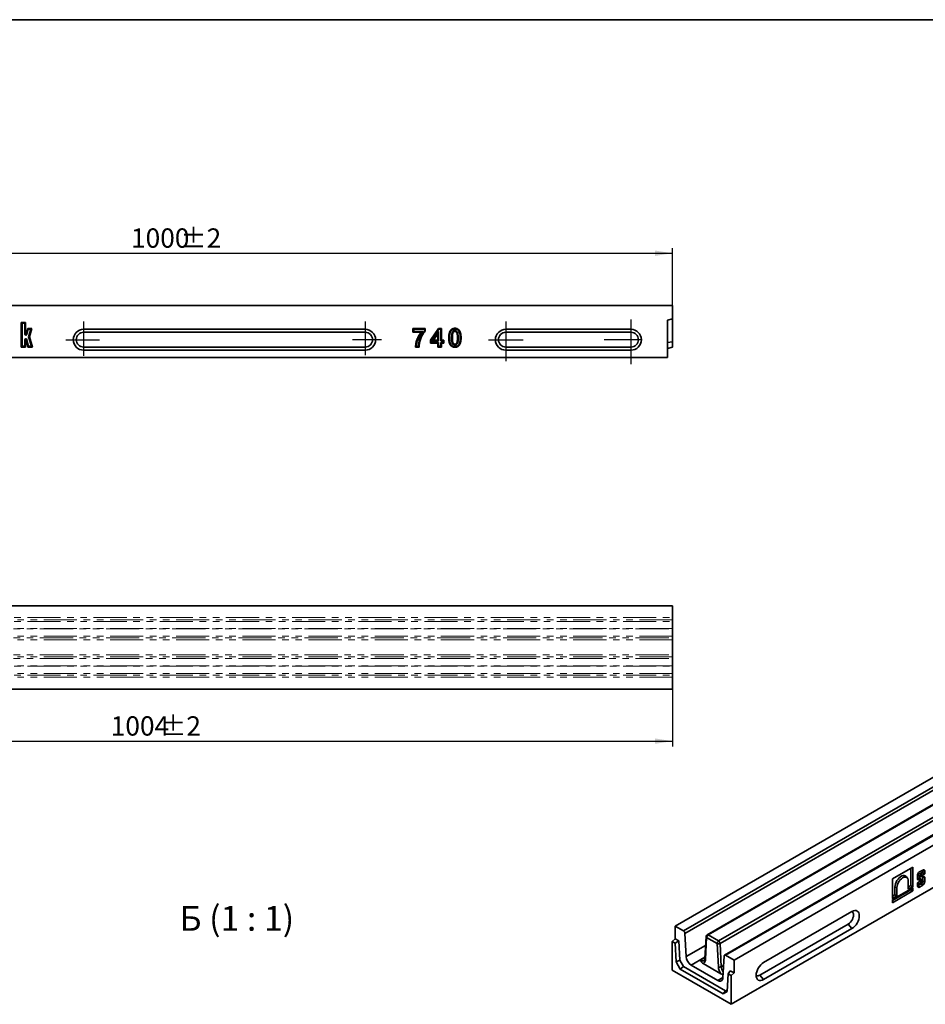
# Model space of a CAD drawing. Units: millimetres. Extents: x 8 to 443, y 1 to 291.
# Drawn here: x 123 to 297, y 102 to 291 of the extents above; entities that cross this region are included whole.
import ezdxf

# ---------------------------------------------------------------- set-up
doc = ezdxf.new("R2010")
doc.units = ezdxf.units.MM
doc.linetypes.add('PHANTOM', pattern=[12.7, 6.35, -1.27, 1.27, -1.27, 1.27, -1.27])
doc.layers.add('FORMAT', color=7, linetype='Continuous')
doc.styles.add('SLDTEXTSTYLE1', font='TXT', dxfattribs={"width": 0.7})
doc.styles.add('SLDTEXTSTYLE4', font='TXT', dxfattribs={"width": 0.633333, "bigfont": 'bigfont'})
doc.dimstyles.new('SLDDIMSTYLE0', dxfattribs={"dimtxt": 3.393075, "dimasz": 3.393075, "dimexe": 0, "dimexo": 0.0625, "dimgap": 0.848269, "dimtad": 2, "dimdec": 1, "dimlfac": 5, "dimrnd": 1e-09, "dimzin": 12, "dimdsep": 46, "dimtxsty": 'SLDTEXTSTYLE1', "dimsah": 1, "dimcen": 0.09, "dimadec": 0, "dimazin": 3, "dimtol": 1, "dimtp": 2, "dimtm": 2, "dimtfac": 1, "dimtdec": 1, "dimtofl": 0, "dimtmove": 0, "dimatfit": 3, "dimfxl": 1, "dimfrac": 2, "dimtolj": 1, "dimarcsym": 0})

# ---------------------------------------------------------------- blocks, each defined once
blk = doc.blocks.new('_D')
at = {"layer": 'FORMAT', "transparency": 16777216}
for p, q in [((48.64, 236.17), (48.64, 247.17)), ((48.64, 246.17), (248.64, 246.17)), ((248.64, 236.17), (248.64, 247.17))]:
    blk.add_line(p, q, dxfattribs=at)
for points in [[(48.64, 246.17), (52.03, 245.65), (52.03, 246.69)], [(248.64, 246.17), (245.24, 246.69), (245.24, 245.65)]]:
    blk.add_solid(points, dxfattribs=at)
at = {"layer": 'FORMAT', "transparency": 16777216, "char_height": 3.704, "attachment_point": 1, "style": 'SLDTEXTSTYLE1'}
for s, insert in [('1000', (144.71, 250.94)), ('±2', (154.17, 250.94))]:
    blk.add_mtext(s, dxfattribs=dict(at, insert=insert))
blk = doc.blocks.new('_D_1')
at = {"layer": 'FORMAT', "transparency": 16777216}
for p, q in [((47.84, 162.52), (47.84, 151.52)), ((248.64, 162.52), (248.64, 151.52)), ((47.84, 152.52), (248.64, 152.52))]:
    blk.add_line(p, q, dxfattribs=at)
for points in [[(47.84, 152.52), (51.23, 152), (51.23, 153.04)], [(248.64, 152.52), (245.24, 153.04), (245.24, 152)]]:
    blk.add_solid(points, dxfattribs=at)
at = {"layer": 'FORMAT', "transparency": 16777216, "char_height": 3.704, "attachment_point": 1, "style": 'SLDTEXTSTYLE1'}
for s, insert in [('1004', (140.82, 157.29)), ('±2', (150.28, 157.29))]:
    blk.add_mtext(s, dxfattribs=dict(at, insert=insert))

msp = doc.modelspace()

# ---------------------------------------------------------------- linework, layer by layer
at = {"color": 7, "linetype": 'Continuous', "lineweight": 35}
for p, q in [((48.636, 236.169), (248.636, 236.169)), ((248.636, 233.569), (248.636, 236.169)), ((124.497, 232.896), (123.657, 232.896)), ((123.657, 232.896), (123.657, 228.169)), ((123.802, 232.75), (123.657, 232.896)), ((124.352, 232.75), (123.802, 232.75)), ((123.802, 232.75), (123.802, 228.314)), ((124.352, 232.75), (124.497, 232.896)), ((124.352, 230.639), (124.352, 232.75)), ((124.497, 230.639), (124.497, 232.896)), ((247.636, 233.301), (248.636, 233.569)), ((247.636, 233.301), (247.636, 226.169)), ((248.636, 229.169), (248.636, 233.569)), ((124.898, 231.728), (124.576, 230.628)), ((125.007, 231.582), (124.716, 230.587)), ((125.706, 231.728), (124.898, 231.728)), ((125.007, 231.582), (124.898, 231.728)), ((125.508, 231.582), (125.007, 231.582)), ((125.061, 230.156), (125.508, 231.582)), ((125.213, 230.155), (125.706, 231.728)), ((125.508, 231.582), (125.706, 231.728)), ((135.636, 231.569), (189.636, 231.569)), ((135.636, 230.991), (189.636, 230.991)), ((198.82, 231.722), (201.174, 231.722)), ((198.82, 231.03), (198.82, 231.722)), ((198.966, 231.577), (198.82, 231.722)), ((198.966, 231.176), (198.82, 231.03)), ((200.39, 231.03), (198.82, 231.03)), ((198.966, 231.577), (201.029, 231.577)), ((198.966, 231.176), (198.966, 231.577)), ((200.695, 231.176), (198.966, 231.176)), ((201.029, 231.577), (201.174, 231.722)), ((201.029, 231.577), (201.029, 231.274)), ((201.174, 231.722), (201.174, 231.215)), ((202.162, 229.505), (203.684, 231.722)), ((202.307, 229.46), (203.761, 231.577)), ((203.738, 231.175), (202.492, 229.361)), ((203.593, 230.706), (202.769, 229.507)), ((203.738, 231.175), (203.593, 230.706)), ((203.593, 229.507), (203.593, 230.706)), ((203.684, 231.722), (204.285, 231.722)), ((203.761, 231.577), (203.684, 231.722)), ((203.738, 229.361), (203.738, 231.175)), ((203.761, 231.577), (204.139, 231.577)), ((204.139, 231.577), (204.285, 231.722)), ((204.139, 231.577), (204.139, 229.361)), ((204.285, 231.722), (204.285, 229.507)), ((240.636, 231.569), (216.636, 231.569)), ((240.636, 230.991), (216.636, 230.991)), ((124.352, 228.314), (124.352, 229.566)), ((124.497, 228.169), (124.497, 229.566)), ((124.576, 229.575), (124.923, 228.169)), ((124.718, 229.61), (125.037, 228.314)), ((125.607, 228.314), (125.061, 230.156)), ((125.061, 230.156), (125.213, 230.155)), ((125.802, 228.169), (125.213, 230.155)), ((202.162, 228.907), (202.162, 229.505)), ((202.307, 229.46), (202.162, 229.505)), ((202.307, 229.053), (202.162, 228.907)), ((203.593, 228.907), (202.162, 228.907)), ((202.307, 229.053), (202.307, 229.46)), ((203.738, 229.053), (202.307, 229.053)), ((202.492, 229.361), (202.769, 229.507)), ((202.492, 229.361), (203.738, 229.361)), ((202.769, 229.507), (203.593, 229.507)), ((203.738, 229.361), (203.593, 229.507)), ((203.738, 229.053), (203.593, 228.907)), ((203.593, 228.169), (203.593, 228.907)), ((203.738, 228.314), (203.738, 229.053)), ((204.139, 229.361), (204.285, 229.507)), ((204.139, 229.361), (204.601, 229.361)), ((204.139, 229.053), (204.285, 228.907)), ((204.601, 229.053), (204.139, 229.053)), ((204.139, 229.053), (204.139, 228.314)), ((204.285, 229.507), (204.746, 229.507)), ((204.285, 228.907), (204.285, 228.169)), ((204.746, 228.907), (204.285, 228.907)), ((204.601, 229.361), (204.746, 229.507)), ((204.601, 229.361), (204.601, 229.053)), ((204.601, 229.053), (204.746, 228.907)), ((204.746, 229.507), (204.746, 228.907)), ((247.636, 229.051), (248.636, 229.169)), ((248.636, 228.169), (248.636, 229.169)), ((123.802, 228.314), (123.657, 228.169)), ((123.657, 228.169), (124.497, 228.169)), ((123.802, 228.314), (124.352, 228.314)), ((124.352, 228.314), (124.497, 228.169)), ((125.037, 228.314), (124.923, 228.169)), ((124.923, 228.169), (125.802, 228.169)), ((125.037, 228.314), (125.607, 228.314)), ((125.607, 228.314), (125.802, 228.169)), ((135.636, 228.146), (189.636, 228.146)), ((135.636, 227.569), (189.636, 227.569)), ((199.974, 228.169), (199.282, 228.169)), ((199.831, 228.314), (199.434, 228.314)), ((203.738, 228.314), (203.593, 228.169)), ((204.285, 228.169), (203.593, 228.169)), ((204.139, 228.314), (203.738, 228.314)), ((204.139, 228.314), (204.285, 228.169)), ((216.636, 228.146), (240.636, 228.146)), ((216.636, 227.569), (240.636, 227.569)), ((247.636, 227.901), (248.636, 228.169)), ((47.836, 226.169), (247.636, 226.169)), ((249.104, 117.03), (390.525, 198.671)), ((250.719, 116.098), (392.14, 197.739)), ((392.422, 197.269), (251.001, 115.628)), ((394.975, 196.006), (255.251, 115.345)), ((395.175, 195.987), (255.451, 115.325)), ((257.464, 114.163), (397.189, 194.824)), ((397.471, 194.355), (257.747, 113.693)), ((400.024, 193.092), (258.603, 111.451)), ((400.224, 193.072), (258.803, 111.431)), ((260.417, 110.499), (401.839, 192.14)), ((259.852, 102.007), (401.132, 183.566)), ((48.636, 178.519), (248.636, 178.519)), ((248.636, 176.236), (248.636, 178.519)), ((248.636, 176.236), (248.636, 175.836)), ((248.636, 175.512), (248.636, 175.836)), ((248.636, 175.512), (248.636, 174.114)), ((248.636, 174.065), (248.636, 174.114)), ((248.636, 174.065), (248.636, 172.667)), ((248.636, 172.342), (248.636, 172.667)), ((248.636, 172.342), (248.636, 171.943)), ((248.636, 169.096), (248.636, 171.943)), ((248.636, 169.096), (248.636, 168.696)), ((248.636, 168.372), (248.636, 168.696)), ((248.636, 168.372), (248.636, 166.974)), ((248.636, 166.925), (248.636, 166.974)), ((248.636, 166.925), (248.636, 165.527)), ((248.636, 165.202), (248.636, 165.527)), ((248.636, 165.202), (248.636, 164.803)), ((248.636, 162.519), (248.636, 164.803)), ((48.636, 162.519), (248.636, 162.519)), ((294.71, 128.336), (290.817, 126.089)), ((294.324, 124.797), (294.324, 128.113)), ((294.71, 124.574), (294.71, 128.336)), ((295.607, 126.727), (295.607, 126.056)), ((295.815, 126.761), (295.815, 127.142)), ((295.815, 127.142), (296.201, 127.038)), ((295.815, 126.761), (296.201, 126.657)), ((296.631, 127.778), (296.005, 127.417)), ((296.201, 127.531), (296.225, 127.506)), ((296.201, 126.657), (296.201, 127.038)), ((296.419, 127.232), (296.225, 127.506)), ((296.435, 127.138), (296.643, 127.258)), ((296.435, 127.173), (296.435, 126.692)), ((296.435, 126.692), (297.029, 127.035)), ((296.643, 127.258), (296.643, 127.652)), ((296.643, 127.652), (297.029, 127.548)), ((296.643, 127.258), (297.029, 127.035)), ((297.029, 127.035), (297.029, 127.548)), ((290.817, 126.089), (290.817, 122.327)), ((293.702, 126.211), (293.508, 126.485)), ((293.848, 125.668), (293.848, 124.076)), ((293.848, 124.522), (294.324, 124.797)), ((294.324, 124.797), (294.71, 124.574)), ((295.607, 126.188), (296.081, 126.22)), ((295.607, 126.123), (295.799, 125.888)), ((296.201, 125.677), (295.607, 125.334)), ((295.607, 125.334), (295.607, 124.741)), ((295.722, 124.793), (296.164, 125.048)), ((295.722, 124.793), (296.005, 124.511)), ((295.799, 125.888), (296.324, 125.924)), ((295.815, 125.226), (295.815, 125.454)), ((295.815, 125.226), (296.201, 125.122)), ((295.925, 125.07), (296.259, 125.039)), ((295.986, 126.517), (296.321, 126.486)), ((296.005, 124.511), (296.631, 124.872)), ((296.201, 125.122), (296.201, 125.677)), ((296.412, 125.887), (296.218, 126.161)), ((296.858, 126.52), (296.354, 126.487)), ((296.435, 125.82), (296.435, 125.257)), ((296.643, 125.666), (296.643, 126.469)), ((296.643, 125.666), (297.029, 125.562)), ((297.029, 125.562), (297.029, 126.377)), ((294.71, 124.359), (290.817, 122.112)), ((290.817, 121.961), (294.324, 123.986)), ((290.817, 121.516), (294.71, 123.763)), ((290.817, 122.772), (291.293, 123.047)), ((291.293, 123.047), (291.293, 124.519)), ((291.293, 124.519), (291.679, 124.415)), ((291.293, 123.047), (291.679, 122.824)), ((291.679, 122.824), (291.679, 124.415)), ((293.848, 124.076), (294.71, 124.574)), ((294.324, 123.986), (294.324, 124.137)), ((294.324, 123.986), (294.71, 123.763)), ((294.71, 123.763), (294.71, 124.359)), ((290.817, 122.327), (291.679, 122.824)), ((290.817, 122.112), (290.817, 121.516)), ((283.045, 119.805), (266.074, 110.008)), ((265.367, 107.622), (282.338, 117.419)), ((282.338, 117.419), (283.045, 116.539)), ((249.104, 117.03), (249.104, 114.581)), ((250.719, 116.098), (249.104, 117.03)), ((251.231, 111.16), (251.001, 115.628)), ((255.451, 115.325), (257.464, 114.163)), ((266.074, 106.742), (283.045, 116.539)), ((248.538, 114.079), (249.104, 114.581)), ((248.538, 114.079), (248.538, 108.538)), ((249.103, 113.753), (248.538, 114.079)), ((249.103, 113.753), (249.811, 114.172)), ((249.288, 110.152), (249.103, 113.753)), ((249.811, 114.172), (249.104, 114.581)), ((250.001, 110.47), (249.811, 114.172)), ((255.052, 115.021), (254.822, 110.817)), ((255.168, 114.836), (254.938, 110.632)), ((257.182, 113.673), (255.168, 114.836)), ((257.411, 109.205), (257.182, 113.673)), ((257.747, 113.693), (257.976, 109.225)), ((249.288, 110.152), (250.001, 110.47)), ((250.08, 108.78), (249.288, 110.152)), ((250.708, 109.245), (250.001, 110.47)), ((254.468, 109.851), (257.882, 107.88)), ((258.52, 111.287), (258.291, 107.084)), ((260.417, 110.499), (258.803, 111.431)), ((260.417, 108.049), (260.417, 110.499)), ((248.538, 108.538), (259.852, 102.007)), ((250.08, 108.78), (250.708, 109.245)), ((258.31, 104.028), (250.08, 108.78)), ((258.813, 104.566), (250.708, 109.245)), ((257.303, 106.581), (252.219, 109.516)), ((259.287, 107.874), (259.102, 104.486)), ((259.287, 107.874), (259.71, 108.458)), ((259.852, 107.548), (259.287, 107.874)), ((260.417, 108.049), (259.71, 108.458)), ((259.852, 107.548), (260.417, 108.049)), ((259.852, 102.007), (259.852, 107.548)), ((265.367, 107.622), (266.074, 106.742)), ((258.31, 104.028), (258.813, 104.566)), ((259.102, 104.486), (258.31, 104.028)), ((259.116, 104.741), (258.813, 104.566))]:
    msp.add_line(p, q, dxfattribs=at)
at = {"color": 8, "linetype": 'PHANTOM', "lineweight": 18}
for p, q in [((124.352, 230.639), (124.497, 230.639)), ((124.716, 230.587), (124.576, 230.628)), ((135.636, 230.991), (135.636, 231.569)), ((189.636, 230.991), (189.636, 231.569)), ((216.636, 230.991), (216.636, 231.569)), ((240.636, 230.991), (240.636, 231.569)), ((124.352, 229.566), (124.497, 229.566)), ((124.718, 229.61), (124.576, 229.575)), ((135.636, 228.146), (135.636, 227.569)), ((189.636, 228.146), (189.636, 227.569)), ((216.636, 228.146), (216.636, 227.569)), ((240.636, 228.146), (240.636, 227.569)), ((48.636, 176.236), (248.636, 176.236)), ((248.636, 175.836), (48.636, 175.836)), ((48.636, 175.512), (248.636, 175.512)), ((248.636, 174.114), (48.636, 174.114)), ((51.036, 174.065), (248.636, 174.065)), ((248.636, 172.667), (51.036, 172.667)), ((51.036, 172.342), (248.636, 172.342)), ((248.636, 171.943), (51.036, 171.943)), ((51.036, 169.096), (248.636, 169.096)), ((248.636, 168.696), (51.036, 168.696)), ((51.036, 168.372), (248.636, 168.372)), ((48.636, 166.925), (248.636, 166.925)), ((248.636, 166.974), (51.036, 166.974)), ((248.636, 165.527), (48.636, 165.527)), ((48.636, 165.202), (248.636, 165.202)), ((248.636, 164.803), (48.636, 164.803))]:
    msp.add_line(p, q, dxfattribs=at)
at = {"color": 8, "linetype": 'Continuous', "lineweight": 35}
for p, q in [((296.385, 125.117), (296.631, 124.872)), ((251.231, 111.16), (254.958, 113.312)), ((254.833, 111.026), (252.219, 109.516)), ((253.951, 110.476), (254.831, 110.984)), ((257.976, 109.225), (258.422, 109.482)), ((257.303, 106.581), (258.294, 107.154))]:
    msp.add_line(p, q, dxfattribs=at)
at = {"color": 7, "linetype": 'Continuous', "lineweight": 35, "flags": 128}
for points in [[(200.695, 231.176), (200.543, 231.103), (200.39, 231.03)], [(206.157, 231.311), (206.123, 231.339), (206.089, 231.366), (206.044, 231.403)], [(206.318, 230.857), (206.374, 230.84), (206.457, 230.815)], [(206.865, 231.623), (206.865, 231.667), (206.865, 231.71), (206.865, 231.769)], [(206.865, 231.314), (206.865, 231.255), (206.865, 231.169)], [(207.575, 231.307), (207.632, 231.353), (207.688, 231.399)], [(206.864, 228.577), (206.865, 228.636), (206.865, 228.722)], [(207.412, 229.034), (207.355, 229.051), (207.272, 229.076)], [(206.865, 228.268), (206.865, 228.224), (206.865, 228.181), (206.865, 228.122)], [(207.573, 228.58), (207.606, 228.552), (207.64, 228.525), (207.686, 228.488)], [(291.293, 124.519), (291.319, 124.819), (291.396, 125.136), (291.52, 125.456), (291.686, 125.765), (291.887, 126.05), (292.114, 126.297), (292.356, 126.497), (292.605, 126.64), (292.848, 126.721), (293.074, 126.735), (293.275, 126.682), (293.441, 126.565), (293.508, 126.485)], [(295.815, 127.142), (295.832, 127.249), (295.845, 127.286)], [(296.201, 127.038), (296.21, 127.095), (296.235, 127.153), (296.273, 127.204), (296.318, 127.24), (296.363, 127.256), (296.4, 127.249), (296.426, 127.22), (296.435, 127.173)], [(296.354, 126.487), (296.322, 126.486), (296.292, 126.492), (296.265, 126.505), (296.243, 126.525), (296.225, 126.55), (296.212, 126.581), (296.204, 126.617), (296.201, 126.657)], [(291.679, 124.415), (291.706, 124.71), (291.786, 125.021), (291.916, 125.333), (292.087, 125.63), (292.293, 125.898), (292.522, 126.123), (292.763, 126.294), (293.005, 126.402), (293.234, 126.441), (293.44, 126.411), (293.611, 126.312), (293.741, 126.149), (293.821, 125.931), (293.848, 125.668)], [(295.925, 125.07), (295.88, 125.084), (295.832, 125.139), (295.815, 125.226)], [(296.435, 125.257), (296.426, 125.2), (296.4, 125.142), (296.363, 125.091), (296.318, 125.055), (296.273, 125.039), (296.235, 125.047), (296.21, 125.076), (296.201, 125.122)], [(296.643, 126.469), (296.637, 126.49), (296.63, 126.505)], [(282.338, 117.419), (282.562, 117.577), (282.774, 117.786), (282.965, 118.034), (283.124, 118.31), (283.244, 118.6), (283.319, 118.888), (283.344, 119.161), (283.319, 119.405), (283.244, 119.608), (283.124, 119.759), (283.053, 119.81)], [(283.045, 116.539), (283.321, 116.73), (283.586, 116.976), (283.831, 117.268), (284.045, 117.595), (284.221, 117.944), (284.351, 118.302), (284.432, 118.654), (284.459, 118.989), (284.432, 119.292), (284.351, 119.552), (284.221, 119.758), (284.045, 119.904), (283.831, 119.984), (283.586, 119.994), (283.321, 119.933), (283.045, 119.805)], [(266.074, 110.008), (265.798, 109.818), (265.533, 109.572), (265.289, 109.28), (265.074, 108.953), (264.898, 108.604), (264.768, 108.246), (264.687, 107.893), (264.66, 107.559), (264.687, 107.256), (264.768, 106.996), (264.898, 106.789), (265.074, 106.643), (265.289, 106.564), (265.533, 106.554), (265.798, 106.614), (266.074, 106.742)]]:
    msp.add_lwpolyline(points, dxfattribs=at)
at = {"color": 8, "linetype": 'PHANTOM', "lineweight": 18, "flags": 128}
for points in [[(205.834, 229.951), (205.79, 229.951), (205.746, 229.951), (205.688, 229.951)], [(206.235, 229.944), (206.295, 229.944), (206.38, 229.944)], [(207.495, 229.944), (207.422, 229.944), (207.349, 229.944)], [(207.896, 229.944), (207.94, 229.944), (207.984, 229.944), (208.042, 229.944)]]:
    msp.add_lwpolyline(points, dxfattribs=at)
at = {"color": 7, "linetype": 'Continuous', "lineweight": 35}
for centre, radius, start, end in [((124.537, 230.639), 0.186, 180, 343.69547), ((124.537, 230.639), 0.04, 180, 343.69547), ((135.636, 229.569), 2, 90, 270), ((135.636, 229.569), 1.423, 90, 270), ((189.636, 229.569), 2, 270, 90), ((189.636, 229.569), 1.423, 270, 90), ((216.636, 229.569), 2, 90, 270), ((216.636, 229.569), 1.423, 90, 270), ((240.636, 229.569), 2, 270, 90), ((240.636, 229.569), 1.423, 270, 90), ((124.537, 229.566), 0.186, 13.83583, 180), ((124.537, 229.566), 0.04, 13.83583, 180), ((296.472, 126.688), 0.866, 122.60548, 177.39452), ((296.022, 126.724), 0.21, 169.94175, 260.2279), ((296.374, 127.662), 0.27, 358.01952, 24.2173), ((296.786, 127.588), 0.246, 350.78596, 129.20329), ((295.85, 124.702), 0.246, 170.78596, 309.20329), ((295.78, 126.06), 0.173, 181.38321, 276.4876), ((295.58, 125.022), 0.27, 275.78701, 301.97731), ((296.102, 126.079), 0.142, 35.30764, 98.79835), ((296.335, 125.824), 0.1, 357.75276, 96.36722), ((295.996, 125.696), 0.648, 311.99711, 357.3264), ((296.164, 125.602), 0.866, 302.60548, 357.39452), ((296.878, 126.369), 0.152, 2.89663, 97.27103), ((250.383, 115.577), 0.62, 4.77341, 57.24784), ((255.451, 114.999), 0.4, 119.99731, 176.87269), ((255.782, 114.808), 0.615, 122.60548, 177.39452), ((257.796, 113.645), 0.615, 122.60548, 177.39452), ((257.443, 114.269), 0.65, 246.27748, 297.82545), ((257.129, 113.642), 0.62, 4.77341, 57.24784), ((253.392, 111.341), 2.169, 184.77341, 237.24784), ((254.128, 110.587), 0.812, 294.75782, 3.17463), ((258.692, 111.299), 0.172, 50.04754, 183.9051), ((257.673, 109.8), 0.65, 246.27748, 297.82545), ((260.144, 109.429), 2.742, 184.69275, 214.40039), ((257.69, 107.043), 0.603, 230.04754, 3.9051), ((264.952, 108.187), 0.701, 245.41479, 306.34532)]:
    msp.add_arc(centre, radius, start, end, dxfattribs=at)
at = {"color": 8, "linetype": 'Continuous', "lineweight": 35}
for centre, radius, start, end in [((255.334, 115.165), 0.198, 53.92313, 114.76641), ((255.267, 115.027), 0.215, 181.66245, 242.73564), ((254.358, 111.016), 0.676, 233.00182, 295.62443), ((255.037, 110.824), 0.215, 181.66245, 242.73564), ((260.132, 109.41), 2.163, 184.89508, 214.58137)]:
    msp.add_arc(centre, radius, start, end, dxfattribs=at)
at = {"color": 7, "linetype": 'Continuous', "lineweight": 35}
for points, knots in [([(199.282, 228.169), (199.317, 228.511), (199.379, 229.131), (199.682, 229.909), (200.006, 230.528), (200.262, 230.862), (200.39, 231.03)], [0, 0, 0, 0, 0.32969849, 0.5963217, 0.79649722, 1, 1, 1, 1]), ([(199.434, 228.314), (199.435, 228.327), (199.436, 228.34), (199.441, 228.416), (199.447, 228.477), (199.459, 228.571), (199.463, 228.602), (199.472, 228.664), (199.477, 228.695), (199.488, 228.758), (199.493, 228.789), (199.505, 228.85), (199.512, 228.881), (199.525, 228.942), (199.532, 228.972), (199.547, 229.034), (199.555, 229.065), (199.571, 229.126), (199.579, 229.156), (199.596, 229.217), (199.605, 229.247), (199.633, 229.337), (199.653, 229.397), (199.695, 229.516), (199.717, 229.576), (199.787, 229.753), (199.837, 229.869), (199.947, 230.096), (200.007, 230.208), (200.133, 230.426), (200.201, 230.532), (200.31, 230.688), (200.347, 230.739), (200.423, 230.838), (200.463, 230.888), (200.503, 230.939), (200.567, 231.018), (200.631, 231.097), (200.695, 231.176)], [0.0493517, 0.0493517, 0.0493517, 0.0493517, 0.0625, 0.0625, 0.125, 0.125, 0.15625, 0.15625, 0.1875, 0.1875, 0.21875, 0.21875, 0.25, 0.25, 0.28125, 0.28125, 0.3125, 0.3125, 0.34375, 0.34375, 0.375, 0.375, 0.4375, 0.4375, 0.5, 0.5, 0.625, 0.625, 0.75, 0.75, 0.875, 0.875, 0.9375, 0.9375, 1, 1, 1, 1.0975441, 1.0975441, 1.0975441, 1.0975441]), ([(201.029, 231.274), (200.918, 231.143), (200.695, 230.878), (200.38, 230.341), (200.08, 229.67), (199.889, 228.953), (199.847, 228.493), (199.831, 228.314)], [0, 0, 0, 0, 0.1579819, 0.3191806, 0.5734108, 0.8346849, 1, 1, 1, 1]), ([(201.174, 231.215), (201.062, 231.086), (200.834, 230.824), (200.52, 230.295), (200.225, 229.641), (200.021, 228.894), (199.989, 228.394), (199.974, 228.169)], [0, 0, 0, 0, 0.1535691, 0.3105053, 0.550608, 0.7973788, 1, 1, 1, 1]), ([(201.029, 231.274), (201.053, 231.264), (201.101, 231.244), (201.15, 231.225), (201.174, 231.215)], [0, 0, 0, 0, 0.499999, 1, 1, 1, 1]), ([(205.688, 229.951), (205.688, 229.983), (205.688, 230.015), (205.689, 230.078), (205.69, 230.11), (205.693, 230.173), (205.694, 230.205), (205.697, 230.252), (205.697, 230.268), (205.699, 230.3), (205.701, 230.315), (205.704, 230.363), (205.708, 230.394), (205.714, 230.457), (205.718, 230.489), (205.726, 230.552), (205.73, 230.583), (205.741, 230.646), (205.746, 230.677), (205.759, 230.739), (205.766, 230.77), (205.78, 230.832), (205.788, 230.863), (205.801, 230.908), (205.805, 230.924), (205.815, 230.954), (205.82, 230.969), (205.83, 230.999), (205.835, 231.014), (205.845, 231.044), (205.851, 231.059), (205.863, 231.088), (205.869, 231.103), (205.882, 231.132), (205.888, 231.146), (205.902, 231.175), (205.909, 231.189), (205.923, 231.217), (205.931, 231.231), (205.954, 231.273), (205.97, 231.3), (205.997, 231.339), (206.006, 231.352), (206.025, 231.378), (206.035, 231.39), (206.044, 231.403)], [0, 0, 0, 0, 0.0625, 0.0625, 0.125, 0.125, 0.1875, 0.1875, 0.21875, 0.21875, 0.25, 0.25, 0.3125, 0.3125, 0.375, 0.375, 0.4375, 0.4375, 0.5, 0.5, 0.5625, 0.5625, 0.625, 0.625, 0.65625, 0.65625, 0.6875, 0.6875, 0.71875, 0.71875, 0.75, 0.75, 0.78125, 0.78125, 0.8125, 0.8125, 0.84375, 0.84375, 0.875, 0.875, 0.9375, 0.9375, 0.96875, 0.96875, 1, 1, 1, 1]), ([(205.834, 229.951), (205.834, 229.983), (205.834, 230.014), (205.835, 230.075), (205.836, 230.105), (205.838, 230.167), (205.84, 230.198), (205.842, 230.244), (205.843, 230.26), (205.845, 230.29), (205.846, 230.304), (205.849, 230.349), (205.852, 230.38), (205.859, 230.442), (205.862, 230.472), (205.87, 230.532), (205.874, 230.562), (205.884, 230.62), (205.889, 230.649), (205.901, 230.708), (205.908, 230.738), (205.922, 230.797), (205.929, 230.826), (205.941, 230.868), (205.945, 230.881), (205.953, 230.909), (205.958, 230.923), (205.968, 230.952), (205.972, 230.966), (205.982, 230.994), (205.987, 231.007), (205.997, 231.032), (206.003, 231.045), (206.014, 231.072), (206.021, 231.085), (206.033, 231.112), (206.039, 231.125), (206.052, 231.15), (206.059, 231.162), (206.079, 231.198), (206.094, 231.223), (206.116, 231.256), (206.124, 231.267), (206.14, 231.289), (206.148, 231.3), (206.157, 231.311)], [0.00065967, 0.00065967, 0.00065967, 0.00065967, 0.0625, 0.0625, 0.125, 0.125, 0.1875, 0.1875, 0.21875, 0.21875, 0.25, 0.25, 0.3125, 0.3125, 0.375, 0.375, 0.4375, 0.4375, 0.5, 0.5, 0.5625, 0.5625, 0.625, 0.625, 0.65625, 0.65625, 0.6875, 0.6875, 0.71875, 0.71875, 0.75, 0.75, 0.78125, 0.78125, 0.8125, 0.8125, 0.84375, 0.84375, 0.875, 0.875, 0.9375, 0.9375, 0.96875, 0.96875, 0.99759397, 0.99759397, 0.99759397, 0.99759397]), ([(206.044, 231.403), (206.069, 231.432), (206.095, 231.462), (206.149, 231.517), (206.179, 231.542), (206.225, 231.578), (206.241, 231.589), (206.273, 231.611), (206.289, 231.621), (206.323, 231.641), (206.34, 231.65), (206.375, 231.667), (206.393, 231.675), (206.428, 231.691), (206.446, 231.698), (206.483, 231.711), (206.501, 231.717), (206.538, 231.728), (206.557, 231.733), (206.595, 231.741), (206.614, 231.745), (206.652, 231.752), (206.671, 231.755), (206.71, 231.76), (206.729, 231.762), (206.787, 231.767), (206.826, 231.768), (206.865, 231.769)], [0, 0, 0, 0, 0.125, 0.125, 0.25, 0.25, 0.3125, 0.3125, 0.375, 0.375, 0.4375, 0.4375, 0.5, 0.5, 0.5625, 0.5625, 0.625, 0.625, 0.6875, 0.6875, 0.75, 0.75, 0.8125, 0.8125, 0.875, 0.875, 1, 1, 1, 1]), ([(206.157, 231.311), (206.217, 231.374), (206.348, 231.512), (206.607, 231.61), (206.787, 231.619), (206.865, 231.623)], [0, 0, 0, 0, 0.322073, 0.7075134, 1, 1, 1, 1]), ([(206.318, 230.857), (206.299, 230.773), (206.262, 230.607), (206.239, 230.301), (206.236, 230.08), (206.235, 229.944)], [0, 0, 0, 0, 0.2785687, 0.5566649, 1, 1, 1, 1]), ([(206.865, 231.314), (206.863, 231.314), (206.86, 231.314), (206.858, 231.314), (206.846, 231.313), (206.832, 231.313), (206.81, 231.311), (206.802, 231.31), (206.786, 231.309), (206.777, 231.307), (206.735, 231.301), (206.703, 231.292), (206.656, 231.275), (206.64, 231.269), (206.611, 231.255), (206.596, 231.247), (206.552, 231.221), (206.524, 231.201), (206.485, 231.165), (206.472, 231.152), (206.449, 231.126), (206.438, 231.112), (206.41, 231.071), (206.394, 231.045), (206.374, 231.004), (206.367, 230.99), (206.355, 230.963), (206.35, 230.949), (206.335, 230.909), (206.327, 230.884), (206.319, 230.86), (206.319, 230.859), (206.318, 230.858), (206.318, 230.857)], [-0.0114192, -0.0114192, -0.0114192, -0.0114192, 0, 0, 0, 0.0625, 0.0625, 0.09375, 0.09375, 0.125, 0.125, 0.25, 0.25, 0.3125, 0.3125, 0.375, 0.375, 0.5, 0.5, 0.5625, 0.5625, 0.625, 0.625, 0.75, 0.75, 0.8125, 0.8125, 0.875, 0.875, 1, 1, 1, 1.0064267, 1.0064267, 1.0064267, 1.0064267]), ([(206.457, 230.815), (206.453, 230.798), (206.448, 230.78), (206.441, 230.753), (206.439, 230.744), (206.435, 230.727), (206.433, 230.718), (206.425, 230.673), (206.419, 230.637), (206.409, 230.564), (206.405, 230.528), (206.398, 230.455), (206.395, 230.419), (206.39, 230.346), (206.389, 230.309), (206.385, 230.236), (206.384, 230.2), (206.381, 230.09), (206.381, 230.017), (206.38, 229.944)], [0, 0, 0, 0, 0.0625, 0.0625, 0.09375, 0.09375, 0.125, 0.125, 0.25, 0.25, 0.375, 0.375, 0.5, 0.5, 0.625, 0.625, 0.75, 0.75, 1, 1, 1, 1]), ([(206.865, 231.169), (206.853, 231.168), (206.84, 231.167), (206.822, 231.166), (206.816, 231.166), (206.804, 231.164), (206.798, 231.163), (206.768, 231.159), (206.744, 231.152), (206.71, 231.14), (206.698, 231.135), (206.676, 231.125), (206.665, 231.119), (206.634, 231.1), (206.614, 231.086), (206.587, 231.061), (206.578, 231.052), (206.562, 231.034), (206.555, 231.024), (206.534, 230.994), (206.521, 230.973), (206.505, 230.941), (206.5, 230.93), (206.49, 230.907), (206.485, 230.896), (206.473, 230.862), (206.465, 230.838), (206.457, 230.815)], [0, 0, 0, 0, 0.0625, 0.0625, 0.09375, 0.09375, 0.125, 0.125, 0.25, 0.25, 0.3125, 0.3125, 0.375, 0.375, 0.5, 0.5, 0.5625, 0.5625, 0.625, 0.625, 0.75, 0.75, 0.8125, 0.8125, 0.875, 0.875, 1, 1, 1, 1]), ([(206.865, 231.769), (206.904, 231.768), (206.943, 231.767), (207.001, 231.762), (207.021, 231.76), (207.059, 231.755), (207.079, 231.752), (207.136, 231.741), (207.174, 231.733), (207.249, 231.71), (207.286, 231.697), (207.357, 231.666), (207.392, 231.649), (207.459, 231.609), (207.491, 231.587), (207.553, 231.539), (207.583, 231.513), (207.638, 231.458), (207.663, 231.428), (207.688, 231.399)], [0, 0, 0, 0, 0.125, 0.125, 0.1875, 0.1875, 0.25, 0.25, 0.375, 0.375, 0.5, 0.5, 0.625, 0.625, 0.75, 0.75, 0.875, 0.875, 1, 1, 1, 1]), ([(206.865, 231.623), (206.903, 231.622), (206.938, 231.621), (206.988, 231.617), (207.004, 231.616), (207.038, 231.611), (207.054, 231.608), (207.105, 231.599), (207.138, 231.591), (207.202, 231.572), (207.234, 231.561), (207.294, 231.535), (207.323, 231.52), (207.379, 231.487), (207.406, 231.468), (207.46, 231.427), (207.485, 231.405), (207.529, 231.361), (207.551, 231.335), (207.575, 231.307)], [0.0037772, 0.0037772, 0.0037772, 0.0037772, 0.125, 0.125, 0.1875, 0.1875, 0.25, 0.25, 0.375, 0.375, 0.5, 0.5, 0.625, 0.625, 0.75, 0.75, 0.875, 0.875, 0.99591369, 0.99591369, 0.99591369, 0.99591369]), ([(207.495, 229.944), (207.494, 230.092), (207.491, 230.414), (207.444, 230.807), (207.321, 231.08), (207.2, 231.215), (207.044, 231.298), (206.927, 231.308), (206.865, 231.314)], [0, 0, 0, 0, 0.2651877, 0.5732704, 0.6947861, 0.7922376, 0.8898094, 1, 1, 1, 1]), ([(207.349, 229.944), (207.35, 229.974), (207.35, 230.005), (207.349, 230.066), (207.349, 230.096), (207.347, 230.157), (207.346, 230.187), (207.344, 230.248), (207.343, 230.279), (207.341, 230.34), (207.339, 230.37), (207.336, 230.415), (207.335, 230.431), (207.332, 230.461), (207.331, 230.476), (207.328, 230.507), (207.327, 230.522), (207.324, 230.552), (207.322, 230.567), (207.318, 230.597), (207.316, 230.612), (207.311, 230.642), (207.309, 230.657), (207.304, 230.687), (207.301, 230.702), (207.295, 230.732), (207.291, 230.747), (207.283, 230.776), (207.279, 230.791), (207.269, 230.82), (207.265, 230.834), (207.249, 230.877), (207.238, 230.906), (207.212, 230.961), (207.197, 230.987), (207.162, 231.038), (207.142, 231.061), (207.113, 231.086), (207.107, 231.09), (207.095, 231.099), (207.089, 231.104), (207.076, 231.112), (207.069, 231.116), (207.056, 231.123), (207.049, 231.126), (207.014, 231.143), (206.985, 231.153), (206.948, 231.161), (206.941, 231.162), (206.926, 231.164), (206.918, 231.165), (206.895, 231.167), (206.88, 231.168), (206.865, 231.169)], [0, 0, 0, 0, 0.0625, 0.0625, 0.125, 0.125, 0.1875, 0.1875, 0.25, 0.25, 0.3125, 0.3125, 0.34375, 0.34375, 0.375, 0.375, 0.40625, 0.40625, 0.4375, 0.4375, 0.46875, 0.46875, 0.5, 0.5, 0.53125, 0.53125, 0.5625, 0.5625, 0.59375, 0.59375, 0.625, 0.625, 0.6875, 0.6875, 0.75, 0.75, 0.8125, 0.8125, 0.828125, 0.828125, 0.84375, 0.84375, 0.859375, 0.859375, 0.875, 0.875, 0.9375, 0.9375, 0.953125, 0.953125, 0.96875, 0.96875, 1, 1, 1, 1]), ([(207.575, 231.307), (207.584, 231.295), (207.592, 231.284), (207.608, 231.263), (207.616, 231.252), (207.631, 231.23), (207.638, 231.218), (207.654, 231.193), (207.661, 231.181), (207.674, 231.157), (207.681, 231.145), (207.693, 231.121), (207.699, 231.108), (207.711, 231.082), (207.717, 231.068), (207.728, 231.041), (207.734, 231.028), (207.745, 231.001), (207.75, 230.987), (207.76, 230.96), (207.765, 230.946), (207.774, 230.919), (207.778, 230.905), (207.786, 230.877), (207.791, 230.862), (207.799, 230.833), (207.803, 230.819), (207.81, 230.791), (207.814, 230.777), (207.82, 230.748), (207.823, 230.734), (207.829, 230.704), (207.832, 230.689), (207.847, 230.615), (207.856, 230.556), (207.868, 230.466), (207.871, 230.435), (207.877, 230.373), (207.88, 230.343), (207.884, 230.298), (207.885, 230.283), (207.887, 230.253), (207.888, 230.238), (207.89, 230.191), (207.892, 230.16), (207.894, 230.098), (207.895, 230.068), (207.896, 230.006), (207.896, 229.975), (207.896, 229.944)], [0.00252327, 0.00252327, 0.00252327, 0.00252327, 0.03125, 0.03125, 0.0625, 0.0625, 0.09375, 0.09375, 0.125, 0.125, 0.15625, 0.15625, 0.1875, 0.1875, 0.21875, 0.21875, 0.25, 0.25, 0.28125, 0.28125, 0.3125, 0.3125, 0.34375, 0.34375, 0.375, 0.375, 0.40625, 0.40625, 0.4375, 0.4375, 0.46875, 0.46875, 0.5, 0.5, 0.625, 0.625, 0.6875, 0.6875, 0.75, 0.75, 0.78125, 0.78125, 0.8125, 0.8125, 0.875, 0.875, 0.9375, 0.9375, 0.99944731, 0.99944731, 0.99944731, 0.99944731]), ([(207.688, 231.399), (207.698, 231.386), (207.708, 231.373), (207.727, 231.348), (207.736, 231.335), (207.753, 231.309), (207.762, 231.295), (207.778, 231.268), (207.787, 231.254), (207.802, 231.227), (207.81, 231.213), (207.824, 231.184), (207.831, 231.17), (207.844, 231.141), (207.85, 231.127), (207.863, 231.097), (207.869, 231.083), (207.88, 231.053), (207.886, 231.038), (207.897, 231.009), (207.902, 230.994), (207.912, 230.963), (207.917, 230.948), (207.926, 230.918), (207.931, 230.903), (207.939, 230.872), (207.943, 230.857), (207.951, 230.826), (207.955, 230.811), (207.962, 230.78), (207.966, 230.764), (207.972, 230.733), (207.975, 230.718), (207.99, 230.64), (208, 230.577), (208.012, 230.482), (208.016, 230.451), (208.022, 230.388), (208.025, 230.356), (208.029, 230.309), (208.03, 230.293), (208.032, 230.261), (208.033, 230.245), (208.036, 230.198), (208.037, 230.166), (208.04, 230.103), (208.04, 230.071), (208.041, 230.008), (208.042, 229.976), (208.042, 229.944)], [0, 0, 0, 0, 0.03125, 0.03125, 0.0625, 0.0625, 0.09375, 0.09375, 0.125, 0.125, 0.15625, 0.15625, 0.1875, 0.1875, 0.21875, 0.21875, 0.25, 0.25, 0.28125, 0.28125, 0.3125, 0.3125, 0.34375, 0.34375, 0.375, 0.375, 0.40625, 0.40625, 0.4375, 0.4375, 0.46875, 0.46875, 0.5, 0.5, 0.625, 0.625, 0.6875, 0.6875, 0.75, 0.75, 0.78125, 0.78125, 0.8125, 0.8125, 0.875, 0.875, 0.9375, 0.9375, 1, 1, 1, 1]), ([(206.865, 228.122), (206.839, 228.123), (206.813, 228.124), (206.775, 228.126), (206.762, 228.127), (206.737, 228.129), (206.724, 228.13), (206.686, 228.135), (206.66, 228.138), (206.61, 228.148), (206.584, 228.154), (206.51, 228.173), (206.461, 228.19), (206.39, 228.221), (206.367, 228.232), (206.322, 228.256), (206.3, 228.269), (206.256, 228.296), (206.235, 228.311), (206.193, 228.341), (206.173, 228.357), (206.135, 228.391), (206.116, 228.409), (206.08, 228.445), (206.062, 228.464), (206.028, 228.502), (206.012, 228.522), (205.981, 228.563), (205.966, 228.585), (205.946, 228.617), (205.939, 228.628), (205.926, 228.65), (205.919, 228.661), (205.907, 228.684), (205.901, 228.695), (205.89, 228.718), (205.885, 228.73), (205.874, 228.754), (205.869, 228.765), (205.859, 228.789), (205.854, 228.801), (205.844, 228.825), (205.84, 228.837), (205.831, 228.861), (205.827, 228.873), (205.814, 228.909), (205.807, 228.934), (205.793, 228.983), (205.786, 229.008), (205.774, 229.058), (205.768, 229.083), (205.757, 229.133), (205.752, 229.159), (205.743, 229.209), (205.739, 229.234), (205.731, 229.285), (205.727, 229.311), (205.721, 229.362), (205.718, 229.387), (205.712, 229.438), (205.709, 229.464), (205.705, 229.515), (205.703, 229.541), (205.699, 229.592), (205.698, 229.617), (205.693, 229.694), (205.691, 229.746), (205.689, 229.848), (205.688, 229.9), (205.688, 229.951)], [0, 0, 0, 0, 0.03125, 0.03125, 0.046875, 0.046875, 0.0625, 0.0625, 0.09375, 0.09375, 0.125, 0.125, 0.1875, 0.1875, 0.21875, 0.21875, 0.25, 0.25, 0.28125, 0.28125, 0.3125, 0.3125, 0.34375, 0.34375, 0.375, 0.375, 0.40625, 0.40625, 0.4375, 0.4375, 0.453125, 0.453125, 0.46875, 0.46875, 0.484375, 0.484375, 0.5, 0.5, 0.515625, 0.515625, 0.53125, 0.53125, 0.546875, 0.546875, 0.5625, 0.5625, 0.59375, 0.59375, 0.625, 0.625, 0.65625, 0.65625, 0.6875, 0.6875, 0.71875, 0.71875, 0.75, 0.75, 0.78125, 0.78125, 0.8125, 0.8125, 0.84375, 0.84375, 0.875, 0.875, 0.9375, 0.9375, 1, 1, 1, 1]), ([(206.865, 228.268), (206.727, 228.282), (206.469, 228.307), (206.171, 228.531), (205.949, 228.879), (205.85, 229.367), (205.839, 229.752), (205.834, 229.951)], [0, 0, 0, 0, 0.1832991, 0.3436818, 0.4805374, 0.7309571, 1, 1, 1, 1]), ([(206.235, 229.944), (206.234, 229.706), (206.233, 229.344), (206.341, 228.931), (206.474, 228.719), (206.625, 228.619), (206.762, 228.581), (206.84, 228.578), (206.864, 228.577)], [0, 0, 0, 0, 0.4220277, 0.6436539, 0.7510347, 0.8596575, 0.956796, 1, 1, 1, 1]), ([(206.38, 229.944), (206.381, 229.883), (206.381, 229.822), (206.383, 229.731), (206.383, 229.701), (206.385, 229.64), (206.387, 229.61), (206.39, 229.549), (206.391, 229.519), (206.394, 229.473), (206.395, 229.458), (206.398, 229.428), (206.399, 229.413), (206.402, 229.382), (206.403, 229.367), (206.407, 229.337), (206.408, 229.322), (206.412, 229.292), (206.414, 229.277), (206.418, 229.246), (206.421, 229.231), (206.426, 229.202), (206.429, 229.187), (206.436, 229.157), (206.439, 229.142), (206.447, 229.113), (206.451, 229.098), (206.46, 229.069), (206.465, 229.055), (206.48, 229.012), (206.492, 228.984), (206.512, 228.943), (206.519, 228.929), (206.534, 228.903), (206.542, 228.889), (206.554, 228.871), (206.559, 228.864), (206.568, 228.852), (206.573, 228.846), (206.588, 228.829), (206.599, 228.819), (206.616, 228.804), (206.622, 228.799), (206.635, 228.79), (206.641, 228.786), (206.654, 228.778), (206.661, 228.774), (206.674, 228.767), (206.681, 228.764), (206.702, 228.754), (206.716, 228.748), (206.745, 228.739), (206.759, 228.735), (206.782, 228.73), (206.789, 228.729), (206.804, 228.727), (206.812, 228.726), (206.834, 228.724), (206.85, 228.723), (206.865, 228.722)], [0, 0, 0, 0, 0.125, 0.125, 0.1875, 0.1875, 0.25, 0.25, 0.3125, 0.3125, 0.34375, 0.34375, 0.375, 0.375, 0.40625, 0.40625, 0.4375, 0.4375, 0.46875, 0.46875, 0.5, 0.5, 0.53125, 0.53125, 0.5625, 0.5625, 0.59375, 0.59375, 0.625, 0.625, 0.6875, 0.6875, 0.71875, 0.71875, 0.75, 0.75, 0.765625, 0.765625, 0.78125, 0.78125, 0.8125, 0.8125, 0.828125, 0.828125, 0.84375, 0.84375, 0.859375, 0.859375, 0.875, 0.875, 0.90625, 0.90625, 0.9375, 0.9375, 0.953125, 0.953125, 0.96875, 0.96875, 1, 1, 1, 1]), ([(206.864, 228.577), (206.939, 228.585), (207.071, 228.599), (207.233, 228.702), (207.348, 228.848), (207.389, 228.968), (207.412, 229.034)], [0, 0, 0, 0, 0.2901391, 0.5091118, 0.7283446, 1, 1, 1, 1]), ([(206.865, 228.722), (206.877, 228.723), (206.889, 228.723), (206.908, 228.725), (206.914, 228.725), (206.926, 228.727), (206.932, 228.727), (206.95, 228.73), (206.962, 228.733), (206.985, 228.739), (206.997, 228.743), (207.02, 228.751), (207.031, 228.756), (207.054, 228.766), (207.064, 228.772), (207.096, 228.79), (207.116, 228.805), (207.143, 228.83), (207.151, 228.838), (207.167, 228.857), (207.175, 228.866), (207.196, 228.896), (207.208, 228.918), (207.225, 228.95), (207.23, 228.961), (207.24, 228.984), (207.244, 228.995), (207.257, 229.029), (207.265, 229.053), (207.272, 229.076)], [0, 0, 0, 0, 0.0625, 0.0625, 0.09375, 0.09375, 0.125, 0.125, 0.1875, 0.1875, 0.25, 0.25, 0.3125, 0.3125, 0.375, 0.375, 0.5, 0.5, 0.5625, 0.5625, 0.625, 0.625, 0.75, 0.75, 0.8125, 0.8125, 0.875, 0.875, 1, 1, 1, 1]), ([(207.272, 229.076), (207.277, 229.093), (207.282, 229.111), (207.288, 229.137), (207.291, 229.146), (207.294, 229.164), (207.296, 229.173), (207.305, 229.218), (207.311, 229.254), (207.32, 229.326), (207.324, 229.362), (207.331, 229.435), (207.334, 229.471), (207.339, 229.544), (207.341, 229.58), (207.344, 229.653), (207.345, 229.689), (207.348, 229.798), (207.349, 229.871), (207.349, 229.944)], [0, 0, 0, 0, 0.0625, 0.0625, 0.09375, 0.09375, 0.125, 0.125, 0.25, 0.25, 0.375, 0.375, 0.5, 0.5, 0.625, 0.625, 0.75, 0.75, 1, 1, 1, 1]), ([(207.412, 229.034), (207.431, 229.117), (207.468, 229.284), (207.49, 229.589), (207.493, 229.809), (207.495, 229.944)], [0, 0, 0, 0, 0.2796285, 0.5588055, 1, 1, 1, 1]), ([(207.896, 229.944), (207.896, 229.913), (207.896, 229.882), (207.895, 229.82), (207.894, 229.79), (207.892, 229.728), (207.89, 229.696), (207.888, 229.65), (207.887, 229.635), (207.885, 229.605), (207.884, 229.59), (207.88, 229.545), (207.877, 229.514), (207.871, 229.452), (207.867, 229.422), (207.86, 229.361), (207.856, 229.331), (207.848, 229.288), (207.846, 229.274), (207.84, 229.244), (207.837, 229.229), (207.831, 229.199), (207.828, 229.183), (207.822, 229.153), (207.819, 229.138), (207.812, 229.11), (207.809, 229.096), (207.801, 229.068), (207.798, 229.054), (207.785, 229.011), (207.777, 228.983), (207.762, 228.94), (207.757, 228.926), (207.748, 228.898), (207.743, 228.885), (207.733, 228.859), (207.727, 228.846), (207.716, 228.82), (207.709, 228.806), (207.697, 228.78), (207.691, 228.767), (207.678, 228.742), (207.671, 228.73), (207.651, 228.693), (207.636, 228.668), (207.613, 228.635), (207.606, 228.624), (207.59, 228.602), (207.581, 228.591), (207.573, 228.58)], [0.00055187, 0.00055187, 0.00055187, 0.00055187, 0.0625, 0.0625, 0.125, 0.125, 0.1875, 0.1875, 0.21875, 0.21875, 0.25, 0.25, 0.3125, 0.3125, 0.375, 0.375, 0.4375, 0.4375, 0.46875, 0.46875, 0.5, 0.5, 0.53125, 0.53125, 0.5625, 0.5625, 0.59375, 0.59375, 0.625, 0.625, 0.6875, 0.6875, 0.71875, 0.71875, 0.75, 0.75, 0.78125, 0.78125, 0.8125, 0.8125, 0.84375, 0.84375, 0.875, 0.875, 0.9375, 0.9375, 0.96875, 0.96875, 0.99759613, 0.99759613, 0.99759613, 0.99759613]), ([(208.042, 229.944), (208.042, 229.912), (208.041, 229.88), (208.04, 229.817), (208.039, 229.785), (208.037, 229.722), (208.036, 229.69), (208.033, 229.642), (208.032, 229.626), (208.03, 229.595), (208.029, 229.579), (208.025, 229.531), (208.022, 229.5), (208.016, 229.436), (208.012, 229.405), (208.004, 229.342), (208, 229.31), (207.992, 229.263), (207.989, 229.248), (207.983, 229.216), (207.98, 229.201), (207.974, 229.17), (207.971, 229.154), (207.964, 229.123), (207.961, 229.107), (207.954, 229.076), (207.95, 229.061), (207.942, 229.03), (207.938, 229.015), (207.925, 228.969), (207.915, 228.939), (207.9, 228.893), (207.895, 228.878), (207.884, 228.848), (207.879, 228.833), (207.867, 228.804), (207.861, 228.789), (207.848, 228.76), (207.842, 228.746), (207.828, 228.717), (207.821, 228.702), (207.807, 228.674), (207.799, 228.66), (207.776, 228.619), (207.76, 228.591), (207.733, 228.552), (207.724, 228.539), (207.705, 228.513), (207.695, 228.501), (207.686, 228.488)], [0, 0, 0, 0, 0.0625, 0.0625, 0.125, 0.125, 0.1875, 0.1875, 0.21875, 0.21875, 0.25, 0.25, 0.3125, 0.3125, 0.375, 0.375, 0.4375, 0.4375, 0.46875, 0.46875, 0.5, 0.5, 0.53125, 0.53125, 0.5625, 0.5625, 0.59375, 0.59375, 0.625, 0.625, 0.6875, 0.6875, 0.71875, 0.71875, 0.75, 0.75, 0.78125, 0.78125, 0.8125, 0.8125, 0.84375, 0.84375, 0.875, 0.875, 0.9375, 0.9375, 0.96875, 0.96875, 1, 1, 1, 1]), ([(199.434, 228.314), (199.408, 228.29), (199.357, 228.241), (199.307, 228.193), (199.282, 228.169)], [0, 0, 0, 0, 0.4999965, 1, 1, 1, 1]), ([(199.831, 228.314), (199.855, 228.29), (199.902, 228.241), (199.95, 228.193), (199.974, 228.169)], [0, 0, 0, 0, 0.4999942, 1, 1, 1, 1]), ([(207.573, 228.58), (207.548, 228.551), (207.526, 228.526), (207.482, 228.482), (207.458, 228.461), (207.405, 228.42), (207.378, 228.402), (207.322, 228.369), (207.293, 228.355), (207.247, 228.335), (207.232, 228.329), (207.201, 228.318), (207.185, 228.313), (207.154, 228.304), (207.137, 228.3), (207.104, 228.292), (207.088, 228.289), (207.054, 228.282), (207.037, 228.28), (207.003, 228.275), (206.987, 228.274), (206.938, 228.27), (206.903, 228.269), (206.865, 228.268)], [0.00391668, 0.00391668, 0.00391668, 0.00391668, 0.125, 0.125, 0.25, 0.25, 0.375, 0.375, 0.5, 0.5, 0.5625, 0.5625, 0.625, 0.625, 0.6875, 0.6875, 0.75, 0.75, 0.8125, 0.8125, 0.875, 0.875, 0.99583399, 0.99583399, 0.99583399, 0.99583399]), ([(207.686, 228.488), (207.66, 228.459), (207.635, 228.429), (207.58, 228.374), (207.551, 228.349), (207.489, 228.301), (207.457, 228.279), (207.39, 228.24), (207.355, 228.223), (207.302, 228.2), (207.284, 228.193), (207.247, 228.18), (207.229, 228.174), (207.191, 228.163), (207.173, 228.158), (207.135, 228.15), (207.116, 228.146), (207.077, 228.139), (207.058, 228.136), (207.02, 228.131), (207, 228.129), (206.942, 228.124), (206.904, 228.123), (206.865, 228.122)], [0, 0, 0, 0, 0.125, 0.125, 0.25, 0.25, 0.375, 0.375, 0.5, 0.5, 0.5625, 0.5625, 0.625, 0.625, 0.6875, 0.6875, 0.75, 0.75, 0.8125, 0.8125, 0.875, 0.875, 1, 1, 1, 1]), ([(296.643, 126.469), (296.753, 126.444), (296.863, 126.417), (296.973, 126.391), (296.991, 126.386), (297.01, 126.382), (297.029, 126.377)], [0, 0, 0, 0, 0.0018175842, 0.0018175842, 0.0018175842, 0.002129529, 0.002129529, 0.002129529, 0.002129529]), ([(254.468, 109.851), (254.396, 109.892), (254.336, 109.939), (254.257, 110.014), (254.232, 110.04), (254.187, 110.092), (254.166, 110.118), (254.068, 110.252), (254.009, 110.364), (253.951, 110.476)], [0, 0, 0, 0, 0.25, 0.25, 0.375, 0.375, 0.5, 0.5, 1, 1, 1, 1]), ([(254.822, 110.817), (254.819, 110.784), (254.811, 110.688), (254.776, 110.561), (254.719, 110.463), (254.683, 110.421), (254.654, 110.41), (254.648, 110.408)], [0, 0, 0, 0, 0.1365169, 0.3961971, 0.6579685, 0.9351852, 1, 1, 1, 1]), ([(258.325, 107.716), (258.284, 107.725), (258.182, 107.749), (258.031, 107.804), (257.932, 107.854), (257.882, 107.88)], [0, 0, 0, 0, 0.251001, 0.621948, 1, 1, 1, 1])]:
    msp.add_open_spline(points, degree=3, knots=knots, dxfattribs=at)
msp.add_open_spline([(296.081, 126.22), (296.162, 126.121), (296.243, 126.022), (296.324, 125.924)], degree=3, dxfattribs=at)
at = {"layer": 'FORMAT', "color": 7, "lineweight": 35}
msp.add_line((20, 291), (415, 291), dxfattribs=at)
at = {"layer": 'FORMAT'}
for p, q in [((135.632, 233.059), (135.632, 226.486)), ((189.672, 233.059), (189.672, 226.608)), ((216.636, 233.059), (216.636, 225.442)), ((240.636, 233.447), (240.636, 224.849)), ((132.181, 229.569), (138.668, 229.569)), ((192.789, 229.569), (187.239, 229.569)), ((213.296, 229.569), (219.975, 229.569)), ((242.554, 229.569), (235.482, 229.569))]:
    msp.add_line(p, q, dxfattribs=at)

# ---------------------------------------------------------------- texts
at = {"layer": 'FORMAT', "insert": (165.03, 120.889), "char_height": 4.7625, "attachment_point": 2, "style": 'SLDTEXTSTYLE4'}
msp.add_mtext('Б (1 : 1)', dxfattribs=at)

# ---------------------------------------------------------------- dimensions: what is measured, and where the dimension line sits
at = {"layer": 'FORMAT'}
for base, p1, p2, picture, middle in [((248.636, 246.169), (48.636, 236.169), (248.636, 236.169), '_D', (151.458, 246.169)), ((248.636, 152.519), (47.836, 162.519), (248.636, 162.519), '_D_1', (147.567, 152.519))]:
    dim = msp.add_linear_dim(base=base, p1=p1, p2=p2, dimstyle='SLDDIMSTYLE0', dxfattribs=at)
    dim.commit()
    dim.dimension.update_dxf_attribs({"geometry": picture, "text_midpoint": middle, "dimtype": 160})

doc.saveas('drawing.dxf')
